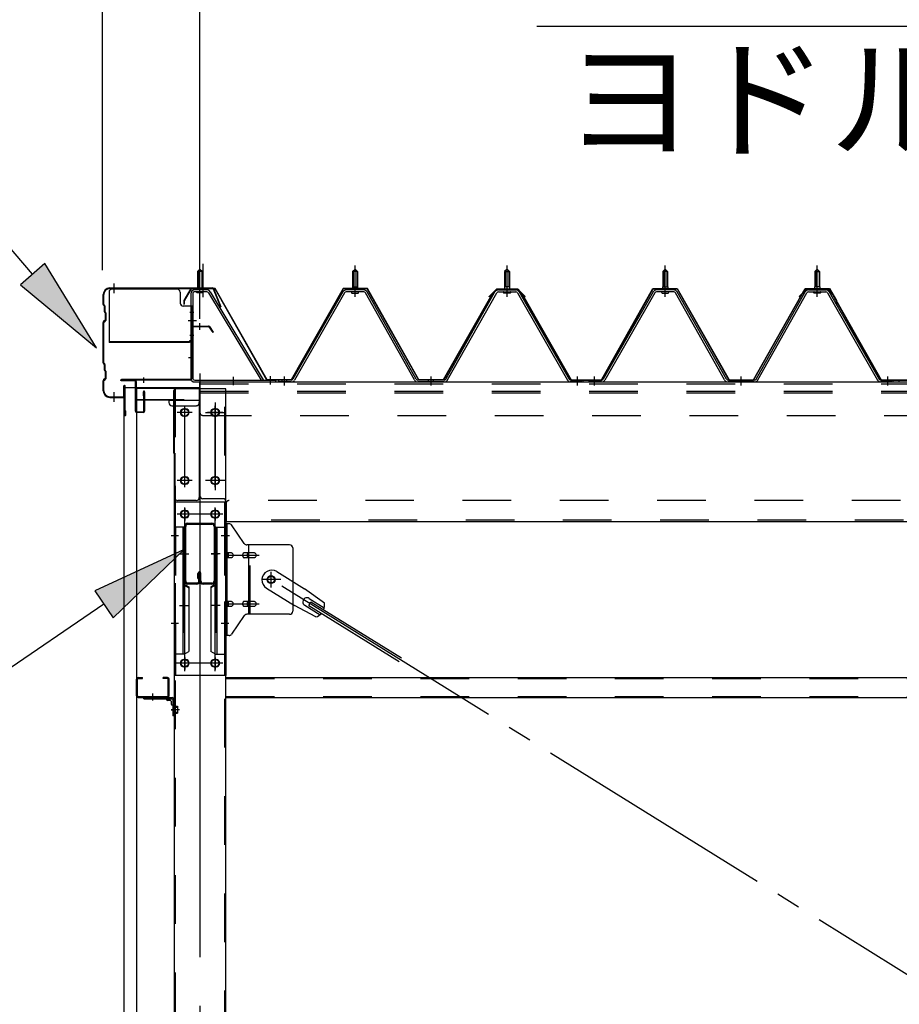
# Model space of a CAD drawing. Extents: x 868 to 32764, y 310 to 22484.
# Drawn here: x 14846 to 16293, y 17459 to 19078 of the extents above; entities that cross this region are included whole.
import ezdxf

# ---------------------------------------------------------------- set-up
doc = ezdxf.new("R2010")
doc.units = 0
doc.header["$LTSCALE"] = 80
for name, pattern in [('1PL-M', [15, 12, -1, 1, -1]), ('1PL-S', [4, 2.5, -0.5, 0.5, -0.5]), ('1PL-SL', [6.5, 5, -0.5, 0.5, -0.5]), ('HIDE-M', [2, 1, -1])]:
    doc.linetypes.add(name, pattern=pattern)
for name, color, linetype in [('HIKIDASHI', 6, 'CONTINUOUS'), ('SUNPOU', 4, 'CONTINUOUS'), ('ケラバ', 3, 'CONTINUOUS'), ('ケラバ穴隠し金具', 2, 'CONTINUOUS'), ('パネル受フレ-ム', 1, 'CONTINUOUS'), ('ブレ-ス', 3, 'CONTINUOUS'), ('ブレ-ス取付金物', 2, 'CONTINUOUS'), ('ヨドル-フ88', 2, 'CONTINUOUS'), ('上枠', 3, 'CONTINUOUS'), ('壁', 3, 'CONTINUOUS'), ('後柱', 3, 'CONTINUOUS'), ('後桁', 3, 'CONTINUOUS'), ('梁', 3, 'CONTINUOUS'), ('梁取付金具', 2, 'CONTINUOUS'), ('端桁金具', 1, 'CONTINUOUS'), ('胴縁', 1, 'CONTINUOUS'), ('胴縁金具', 2, 'CONTINUOUS')]:
    doc.layers.add(name, color=color, linetype=linetype)
doc.styles.add('01', font='ROMANS', dxfattribs={"height": 3, "bigfont": 'BIGFONT'})

msp = doc.modelspace()

# ---------------------------------------------------------------- linework, layer by layer
at = {"layer": 'HIKIDASHI'}
for p, q in [((14867.7, 18659.3), (14513.6, 19067.1)), ((15697, 19067.1), (17022.4, 19067.1)), ((14887.9, 18676.8), (14847.6, 18641.8)), ((14972.6, 18538.5), (14887.9, 18676.8)), ((14847.6, 18641.8), (14972.6, 18538.5)), ((15117.1, 18206.7), (14969.9, 18138.7)), ((14999.9, 18094.6), (15117.1, 18206.7)), ((14969.9, 18138.7), (14999.9, 18094.6)), ((14984.9, 18116.7), (14696.8, 17920.4))]:
    msp.add_line(p, q, dxfattribs=at)
for points in [[(14847.6, 18641.8), (14887.9, 18676.8), (14972.6, 18538.5)], [(14999.9, 18094.6), (14969.9, 18138.7), (15117.1, 18206.7)]]:
    msp.add_solid(points, dxfattribs=at)
at = {"layer": 'SUNPOU'}
for p, q in [((14982.8, 18666.2), (14982.8, 19547.1)), ((15142.8, 18586.2), (15142.8, 19547.1)), ((15142.8, 18586.2), (15142.8, 19547.1))]:
    msp.add_line(p, q, dxfattribs=at)
at = {"layer": 'ケラバ', "color": 6, "linetype": '1PL-M'}
for p, q in [((15001.8, 18628.4), (15001.8, 18644.4)), ((15142.8, 18627.7), (15142.8, 18643.7)), ((15001.8, 18449.4), (15001.8, 18465.4))]:
    msp.add_line(p, q, dxfattribs=at)
at = {"layer": 'ケラバ'}
for p, q in [((14983.8, 18609.8), (14983.8, 18625.9)), ((14984.8, 18609.8), (14984.8, 18625.9)), ((14994.8, 18636.9), (15163.5, 18636.9)), ((14994.8, 18635.9), (15163.5, 18635.9)), ((15164.4, 18635.3), (15176.4, 18605.6)), ((15165.3, 18635.7), (15177.3, 18605.9)), ((14984.4, 18608.3), (14985.5, 18607.2)), ((14985.1, 18609), (14986.2, 18607.9)), ((14985.8, 18597.8), (14985.8, 18606.5)), ((14986.8, 18597.8), (14986.8, 18606.5)), ((15177.3, 18605.9), (15176.4, 18605.6)), ((14986.4, 18596.3), (14987.5, 18595.2)), ((14987.1, 18597), (14988.2, 18595.9)), ((14987.8, 18585.3), (14987.8, 18594.5)), ((14988.8, 18585.3), (14988.8, 18594.5)), ((14983.8, 18513.8), (14983.8, 18580.1)), ((14987.5, 18584.6), (14984.4, 18581.5)), ((14984.8, 18513.8), (14984.8, 18580.1)), ((14988.2, 18583.9), (14985.1, 18580.8)), ((14984.4, 18512.3), (14985.5, 18511.2)), ((14985.1, 18513), (14986.2, 18511.9)), ((14985.8, 18501.8), (14985.8, 18510.5)), ((14986.8, 18501.8), (14986.8, 18510.5)), ((14986.4, 18500.3), (14987.5, 18499.2)), ((14987.1, 18501), (14988.2, 18499.9)), ((14987.8, 18489.3), (14987.8, 18498.5)), ((14988.8, 18489.3), (14988.8, 18498.5)), ((14983.8, 18467.9), (14983.8, 18484.1)), ((14987.5, 18488.6), (14984.4, 18485.5)), ((14984.8, 18467.9), (14984.8, 18484.1)), ((14988.2, 18487.9), (14985.1, 18484.8)), ((15017.8, 18458.9), (15017.8, 18475.9)), ((15018.8, 18427.9), (15018.8, 18475.9)), ((15019.8, 18427.9), (15019.8, 18475.9)), ((14994.8, 18457.9), (15016.8, 18457.9)), ((14994.8, 18456.9), (15016.8, 18456.9)), ((15019.8, 18434.9), (15020.8, 18434.9)), ((15020.8, 18427.9), (15020.8, 18434.9))]:
    msp.add_line(p, q, dxfattribs=at)
for centre, radius, start, end in [((14994.8, 18625.9), 11, 90, 180), ((14994.8, 18625.9), 10, 90, 180), ((15163.5, 18634.9), 2, 21.9606, 90), ((15163.5, 18634.9), 1, 21.9606, 90), ((14985.8, 18609.8), 2, 180, 225), ((14985.8, 18609.8), 1, 180, 225), ((14984.8, 18606.5), 1, 0, 45), ((14984.8, 18606.5), 2, 0, 45), ((14987.8, 18597.8), 2, 180, 225), ((14987.8, 18597.8), 1, 180, 225), ((14986.8, 18594.5), 1, 0, 45), ((14986.8, 18594.5), 2, 0, 45), ((14985.8, 18580.1), 2, 135, 180), ((14985.8, 18580.1), 1, 135, 180), ((14986.8, 18585.3), 1, 315, 0), ((14986.8, 18585.3), 2, 315, 0), ((14985.8, 18513.8), 2, 180, 225), ((14985.8, 18513.8), 1, 180, 225), ((14984.8, 18510.5), 1, 0, 45), ((14984.8, 18510.5), 2, 0, 45), ((14987.8, 18501.8), 2, 180, 225), ((14987.8, 18501.8), 1, 180, 225), ((14986.8, 18498.5), 1, 0, 45), ((14986.8, 18498.5), 2, 0, 45), ((14985.8, 18484.1), 2, 135, 180), ((14985.8, 18484.1), 1, 135, 180), ((14986.8, 18489.3), 1, 315, 0), ((14986.8, 18489.3), 2, 315, 0), ((15018.8, 18475.9), 1, 0, 180), ((14994.8, 18467.9), 11, 180, 270), ((14994.8, 18467.9), 10, 180, 270), ((15016.8, 18458.9), 2, 270, 0), ((15016.8, 18458.9), 1, 270, 0), ((15019.8, 18427.9), 1, 180, 0)]:
    msp.add_arc(centre, radius, start, end, dxfattribs=at)
at = {"layer": 'ケラバ穴隠し金具'}
for p, q in [((14993.4, 18629.9), (14993.4, 18546.9)), ((15105.4, 18634.9), (14998.4, 18634.9)), ((15110.4, 18629.9), (15110.4, 18611.9)), ((15130.4, 18606.9), (15115.4, 18606.9)), ((15128.8, 18606.9), (15128.8, 18549.9)), ((15130.4, 18606.9), (15130.4, 18549.9)), ((15125.4, 18548.5), (14993.4, 18548.5)), ((15125.4, 18546.9), (14993.4, 18546.9)), ((15130.4, 18549.9), (15125.4, 18549.9)), ((15125.4, 18549.9), (15125.4, 18546.9))]:
    msp.add_line(p, q, dxfattribs=at)
at = {"layer": 'ケラバ穴隠し金具', "color": 6, "linetype": '1PL-S'}
for p, q in [((15126.4, 18596.9), (15132.9, 18596.9)), ((15132.9, 18558.9), (15126.4, 18558.9))]:
    msp.add_line(p, q, dxfattribs=at)
at = {"layer": 'ケラバ穴隠し金具'}
for centre, start, end in [((14998.4, 18629.9), 90, 180), ((15105.4, 18629.9), 0, 90), ((15115.4, 18611.9), 180, 270)]:
    msp.add_arc(centre, 5, start, end, dxfattribs=at)
at = {"layer": 'パネル受フレ-ム', "color": 6, "linetype": '1PL-SL'}
for p, q in [((15142.8, 18621.6), (15142.8, 18676.3)), ((15148.1, 18621.6), (15148.1, 18676.3)), ((15137.4, 18582.9), (15123.4, 18582.9)), ((15197.8, 18476.8), (15197.8, 18490.8)), ((15258.8, 18477.8), (15258.8, 18491.8))]:
    msp.add_line(p, q, dxfattribs=at)
at = {"layer": 'パネル受フレ-ム', "color": 6, "linetype": '1PL-M'}
for p, q in [((15397.8, 18622.2), (15397.8, 18673.7)), ((15647.8, 18622.2), (15647.8, 18673.7)), ((15907.8, 18622.2), (15907.8, 18673.7)), ((15907.8, 18622.2), (15907.8, 18673.7)), ((16157.8, 18622.2), (16157.8, 18673.7)), ((16157.8, 18622.2), (16157.8, 18673.7)), ((15281.8, 18476.2), (15281.8, 18491.4)), ((15522.8, 18476.2), (15522.8, 18491.4)), ((15763.8, 18476.2), (15763.8, 18491.4)), ((15791.8, 18476.2), (15791.8, 18491.4)), ((15791.8, 18476.2), (15791.8, 18491.4)), ((16032.8, 18476.2), (16032.8, 18491.4)), ((16032.8, 18476.2), (16032.8, 18491.4)), ((16273.8, 18476.2), (16273.8, 18491.4)), ((16273.8, 18476.2), (16273.8, 18491.4))]:
    msp.add_line(p, q, dxfattribs=at)
at = {"layer": 'パネル受フレ-ム'}
for p, q in [((15138.8, 18663.7), (15142.8, 18667.7)), ((15138.8, 18663.7), (15138.8, 18633.7)), ((15146.8, 18663.7), (15138.8, 18663.7)), ((15142.8, 18667.7), (15146.8, 18663.7)), ((15146.8, 18663.7), (15146.8, 18633.7)), ((15393.8, 18663.7), (15397.8, 18667.7)), ((15393.8, 18663.7), (15393.8, 18638.7)), ((15401.8, 18663.7), (15393.8, 18663.7)), ((15397.8, 18667.7), (15401.8, 18663.7)), ((15401.8, 18663.7), (15401.8, 18638.7)), ((15647.8, 18667.7), (15643.8, 18663.7)), ((15643.8, 18663.7), (15651.8, 18663.7)), ((15643.8, 18663.7), (15643.8, 18638.7)), ((15651.8, 18663.7), (15647.8, 18667.7)), ((15651.8, 18663.7), (15651.8, 18638.7)), ((15903.8, 18663.7), (15907.8, 18667.7)), ((15903.8, 18663.7), (15907.8, 18667.7)), ((15903.8, 18663.7), (15903.8, 18638.7)), ((15911.8, 18663.7), (15903.8, 18663.7)), ((15903.8, 18663.7), (15903.8, 18638.7)), ((15911.8, 18663.7), (15903.8, 18663.7)), ((15907.8, 18667.7), (15911.8, 18663.7)), ((15907.8, 18667.7), (15911.8, 18663.7)), ((15911.8, 18663.7), (15911.8, 18638.7)), ((15911.8, 18663.7), (15911.8, 18638.7)), ((16157.8, 18667.7), (16153.8, 18663.7)), ((16157.8, 18667.7), (16153.8, 18663.7)), ((16153.8, 18663.7), (16161.8, 18663.7)), ((16153.8, 18663.7), (16153.8, 18638.7)), ((16153.8, 18663.7), (16161.8, 18663.7)), ((16153.8, 18663.7), (16153.8, 18638.7)), ((16161.8, 18663.7), (16157.8, 18667.7)), ((16161.8, 18663.7), (16157.8, 18667.7)), ((16161.8, 18663.7), (16161.8, 18638.7)), ((16161.8, 18663.7), (16161.8, 18638.7)), ((15393.6, 18638.7), (15402.1, 18638.7)), ((15393.6, 18638.7), (15393.6, 18634.7)), ((15402.1, 18638.7), (15402.1, 18634.7)), ((15643.6, 18638.7), (15643.6, 18634.7)), ((15652.1, 18638.7), (15643.6, 18638.7)), ((15652.1, 18638.7), (15652.1, 18634.7)), ((15903.6, 18638.7), (15912.1, 18638.7)), ((15903.6, 18638.7), (15903.6, 18634.7)), ((15903.6, 18638.7), (15912.1, 18638.7)), ((15903.6, 18638.7), (15903.6, 18634.7)), ((15912.1, 18638.7), (15912.1, 18634.7)), ((15912.1, 18638.7), (15912.1, 18634.7)), ((16153.6, 18638.7), (16153.6, 18634.7)), ((16162.1, 18638.7), (16153.6, 18638.7)), ((16153.6, 18638.7), (16153.6, 18634.7)), ((16162.1, 18638.7), (16153.6, 18638.7)), ((16162.1, 18638.7), (16162.1, 18634.7)), ((16162.1, 18638.7), (16162.1, 18634.7)), ((15127.8, 18627.3), (15127.8, 18488.6)), ((15131, 18627.3), (15131, 18488.6)), ((15154.2, 18633.7), (15134.2, 18633.7)), ((15154.2, 18630.5), (15134.2, 18630.5)), ((15137.8, 18629.5), (15136.8, 18630.5)), ((15137.8, 18629.5), (15147.8, 18629.5)), ((15147.8, 18629.5), (15148.8, 18630.5)), ((15156.9, 18629), (15243.4, 18485.4)), ((15159.7, 18630.6), (15246.8, 18485.9)), ((15378, 18630.5), (15295.7, 18487)), ((15380.7, 18628.9), (15298.5, 18485.4)), ((15412.1, 18633.7), (15383.5, 18633.7)), ((15412.1, 18630.5), (15383.5, 18630.5)), ((15391.9, 18634.7), (15403.7, 18634.7)), ((15391.9, 18633.7), (15391.9, 18634.7)), ((15392.8, 18628.5), (15402.8, 18628.5)), ((15403.7, 18634.7), (15403.7, 18633.7)), ((15495.6, 18485.5), (15414.9, 18628.9)), ((15498.4, 18487.1), (15417.7, 18630.5)), ((15547.2, 18487.1), (15628, 18630.5)), ((15550, 18485.5), (15630.8, 18628.9)), ((15633.6, 18633.7), (15662.1, 18633.7)), ((15633.6, 18630.5), (15662.1, 18630.5)), ((15641.9, 18634.7), (15641.9, 18633.7)), ((15653.7, 18634.7), (15641.9, 18634.7)), ((15652.8, 18628.5), (15642.8, 18628.5)), ((15653.7, 18633.7), (15653.7, 18634.7)), ((15664.9, 18628.9), (15747.1, 18485.4)), ((15667.7, 18630.5), (15749.9, 18487)), ((15888, 18630.5), (15805.7, 18487)), ((15888, 18630.5), (15805.7, 18487)), ((15890.7, 18628.9), (15808.5, 18485.4)), ((15890.7, 18628.9), (15808.5, 18485.4)), ((15922.1, 18633.7), (15893.5, 18633.7)), ((15922.1, 18633.7), (15893.5, 18633.7)), ((15922.1, 18630.5), (15893.5, 18630.5)), ((15922.1, 18630.5), (15893.5, 18630.5)), ((15901.9, 18634.7), (15913.7, 18634.7)), ((15901.9, 18633.7), (15901.9, 18634.7)), ((15901.9, 18634.7), (15913.7, 18634.7)), ((15901.9, 18633.7), (15901.9, 18634.7)), ((15902.8, 18628.5), (15912.8, 18628.5)), ((15902.8, 18628.5), (15912.8, 18628.5)), ((15913.7, 18634.7), (15913.7, 18633.7)), ((15913.7, 18634.7), (15913.7, 18633.7)), ((16005.6, 18485.5), (15924.9, 18628.9)), ((16005.6, 18485.5), (15924.9, 18628.9)), ((16008.4, 18487.1), (15927.7, 18630.5)), ((16008.4, 18487.1), (15927.7, 18630.5)), ((16057.2, 18487.1), (16138, 18630.5)), ((16057.2, 18487.1), (16138, 18630.5)), ((16060, 18485.5), (16140.8, 18628.9)), ((16060, 18485.5), (16140.8, 18628.9)), ((16143.6, 18633.7), (16172.1, 18633.7)), ((16143.6, 18633.7), (16172.1, 18633.7)), ((16143.6, 18630.5), (16172.1, 18630.5)), ((16143.6, 18630.5), (16172.1, 18630.5)), ((16151.9, 18634.7), (16151.9, 18633.7)), ((16163.7, 18634.7), (16151.9, 18634.7)), ((16151.9, 18634.7), (16151.9, 18633.7)), ((16163.7, 18634.7), (16151.9, 18634.7)), ((16162.8, 18628.5), (16152.8, 18628.5)), ((16162.8, 18628.5), (16152.8, 18628.5)), ((16163.7, 18633.7), (16163.7, 18634.7)), ((16163.7, 18633.7), (16163.7, 18634.7)), ((16174.9, 18628.9), (16257.1, 18485.4)), ((16174.9, 18628.9), (16257.1, 18485.4)), ((16177.7, 18630.5), (16259.9, 18487)), ((16177.7, 18630.5), (16259.9, 18487)), ((15134.2, 18485.4), (15266.8, 18485.4)), ((15134.2, 18482.2), (15266.8, 18482.2)), ((15243.4, 18485.4), (15246.8, 18485.9)), ((15266.8, 18485.4), (15266.8, 18482.2)), ((15272.8, 18482.2), (15272.8, 18485.4)), ((15293, 18485.4), (15272.8, 18485.4)), ((15272.8, 18482.2), (15272.8, 18485.4)), ((15293, 18482.2), (15272.8, 18482.2)), ((15544.4, 18485.4), (15501.2, 18485.4)), ((15544.4, 18482.2), (15501.2, 18482.2)), ((15770.8, 18482.2), (15751.8, 18482.2)), ((15752.7, 18485.4), (15772.8, 18485.4)), ((15752.7, 18482.2), (15772.8, 18482.2)), ((15772.8, 18482.2), (15772.8, 18485.4)), ((15782.8, 18482.2), (15782.8, 18485.4)), ((15803, 18485.4), (15782.8, 18485.4)), ((15782.8, 18482.2), (15782.8, 18485.4)), ((15782.8, 18482.2), (15782.8, 18485.4)), ((15803, 18485.4), (15782.8, 18485.4)), ((15782.8, 18482.2), (15782.8, 18485.4)), ((15803, 18482.2), (15782.8, 18482.2)), ((15803, 18482.2), (15782.8, 18482.2)), ((16054.4, 18485.4), (16011.2, 18485.4)), ((16054.4, 18485.4), (16011.2, 18485.4)), ((16054.4, 18482.2), (16011.2, 18482.2)), ((16054.4, 18482.2), (16011.2, 18482.2)), ((16280.8, 18482.2), (16261.8, 18482.2)), ((16280.8, 18482.2), (16261.8, 18482.2)), ((16262.7, 18485.4), (16282.8, 18485.4)), ((16262.7, 18485.4), (16282.8, 18485.4)), ((16262.7, 18482.2), (16282.8, 18482.2)), ((16262.7, 18482.2), (16282.8, 18482.2)), ((16282.8, 18482.2), (16282.8, 18485.4)), ((16282.8, 18482.2), (16282.8, 18485.4)), ((16292.8, 18482.2), (16292.8, 18485.4))]:
    msp.add_line(p, q, dxfattribs=at)
at = {"layer": 'パネル受フレ-ム', "color": 6}
for p, q in [((15139.8, 18663.7), (15139.8, 18633.7)), ((15145.8, 18663.7), (15145.8, 18633.7)), ((15394.8, 18663.7), (15394.5, 18664.4)), ((15394.8, 18663.7), (15394.8, 18638.7)), ((15400.8, 18663.7), (15401.2, 18664.4)), ((15400.8, 18663.7), (15400.8, 18638.7)), ((15644.8, 18663.7), (15644.5, 18664.4)), ((15644.8, 18663.7), (15644.8, 18638.7)), ((15650.8, 18663.7), (15651.2, 18664.4)), ((15650.8, 18663.7), (15650.8, 18638.7)), ((15904.8, 18663.7), (15904.5, 18664.4)), ((15904.8, 18663.7), (15904.5, 18664.4)), ((15904.8, 18663.7), (15904.8, 18638.7)), ((15904.8, 18663.7), (15904.8, 18638.7)), ((15910.8, 18663.7), (15911.2, 18664.4)), ((15910.8, 18663.7), (15911.2, 18664.4)), ((15910.8, 18663.7), (15910.8, 18638.7)), ((15910.8, 18663.7), (15910.8, 18638.7)), ((16154.8, 18663.7), (16154.5, 18664.4)), ((16154.8, 18663.7), (16154.5, 18664.4)), ((16154.8, 18663.7), (16154.8, 18638.7)), ((16154.8, 18663.7), (16154.8, 18638.7)), ((16160.8, 18663.7), (16161.2, 18664.4)), ((16160.8, 18663.7), (16161.2, 18664.4)), ((16160.8, 18663.7), (16160.8, 18638.7)), ((16160.8, 18663.7), (16160.8, 18638.7))]:
    msp.add_line(p, q, dxfattribs=at)
at = {"layer": 'パネル受フレ-ム', "color": 6, "linetype": 'HIDE-M'}
for p, q in [((15277.8, 18482.2), (15277.8, 18485.4)), ((15285.8, 18482.2), (15285.8, 18485.4)), ((15518.8, 18482.2), (15518.8, 18485.4)), ((15526.8, 18482.2), (15526.8, 18485.4)), ((15759.8, 18482.2), (15759.8, 18485.4)), ((15767.8, 18482.2), (15767.8, 18485.4)), ((15787.8, 18482.2), (15787.8, 18485.4)), ((15787.8, 18482.2), (15787.8, 18485.4)), ((15795.8, 18482.2), (15795.8, 18485.4)), ((15795.8, 18482.2), (15795.8, 18485.4)), ((16028.8, 18482.2), (16028.8, 18485.4)), ((16028.8, 18482.2), (16028.8, 18485.4)), ((16036.8, 18482.2), (16036.8, 18485.4)), ((16036.8, 18482.2), (16036.8, 18485.4)), ((16269.8, 18482.2), (16269.8, 18485.4)), ((16269.8, 18482.2), (16269.8, 18485.4)), ((16277.8, 18482.2), (16277.8, 18485.4)), ((16277.8, 18482.2), (16277.8, 18485.4))]:
    msp.add_line(p, q, dxfattribs=at)
at = {"layer": 'パネル受フレ-ム'}
for centre, radius, start, end in [((15134.2, 18627.3), 6.4, 90, 180), ((15134.2, 18627.3), 3.2, 90, 180), ((15154.2, 18627.3), 6.4, 31.0557, 90), ((15154.2, 18627.3), 3.2, 31.0557, 90), ((15383.5, 18627.3), 6.4, 90, 150.1803), ((15383.5, 18627.3), 3.2, 90, 150.1803), ((15392.8, 18629.5), 1, 90, 270), ((15402.8, 18629.5), 1, 270, 90), ((15412.1, 18627.3), 6.4, 29.3816, 90), ((15412.1, 18627.3), 3.2, 29.3816, 90), ((15633.6, 18627.3), 6.4, 90, 150.6184), ((15633.6, 18627.3), 3.2, 90, 150.6184), ((15642.8, 18629.5), 1, 90, 270), ((15652.8, 18629.5), 1, 270, 90), ((15662.1, 18627.3), 6.4, 29.8197, 90), ((15662.1, 18627.3), 3.2, 29.8197, 90), ((15893.5, 18627.3), 6.4, 90, 150.1803), ((15893.5, 18627.3), 6.4, 90, 150.1803), ((15893.5, 18627.3), 3.2, 90, 150.1803), ((15893.5, 18627.3), 3.2, 90, 150.1803), ((15902.8, 18629.5), 1, 90, 270), ((15902.8, 18629.5), 1, 90, 270), ((15912.8, 18629.5), 1, 270, 90), ((15912.8, 18629.5), 1, 270, 90), ((15922.1, 18627.3), 6.4, 29.3816, 90), ((15922.1, 18627.3), 6.4, 29.3816, 90), ((15922.1, 18627.3), 3.2, 29.3816, 90), ((15922.1, 18627.3), 3.2, 29.3816, 90), ((16143.6, 18627.3), 6.4, 90, 150.6184), ((16143.6, 18627.3), 6.4, 90, 150.6184), ((16143.6, 18627.3), 3.2, 90, 150.6184), ((16143.6, 18627.3), 3.2, 90, 150.6184), ((16152.8, 18629.5), 1, 90, 270), ((16152.8, 18629.5), 1, 90, 270), ((16162.8, 18629.5), 1, 270, 90), ((16162.8, 18629.5), 1, 270, 90), ((16172.1, 18627.3), 6.4, 29.8197, 90), ((16172.1, 18627.3), 6.4, 29.8197, 90), ((16172.1, 18627.3), 3.2, 29.8197, 90), ((16172.1, 18627.3), 3.2, 29.8197, 90), ((15134.2, 18488.6), 6.4, 180, 270), ((15134.2, 18488.6), 3.2, 180, 270), ((15293, 18488.6), 3.2, 270, 330.1803), ((15293, 18488.6), 6.4, 270, 330.1803), ((15501.2, 18488.6), 6.4, 209.3816, 270), ((15501.2, 18488.6), 3.2, 209.3816, 270), ((15544.4, 18488.6), 3.2, 270, 330.6184), ((15544.4, 18488.6), 6.4, 270, 330.6184), ((15752.7, 18488.6), 6.4, 209.8197, 270), ((15752.7, 18488.6), 3.2, 209.8197, 270), ((15803, 18488.6), 3.2, 270, 330.1803), ((15803, 18488.6), 3.2, 270, 330.1803), ((15803, 18488.6), 6.4, 270, 330.1803), ((15803, 18488.6), 6.4, 270, 330.1803), ((16011.2, 18488.6), 6.4, 209.3816, 270), ((16011.2, 18488.6), 6.4, 209.3816, 270), ((16011.2, 18488.6), 3.2, 209.3816, 270), ((16011.2, 18488.6), 3.2, 209.3816, 270), ((16054.4, 18488.6), 3.2, 270, 330.6184), ((16054.4, 18488.6), 3.2, 270, 330.6184), ((16054.4, 18488.6), 6.4, 270, 330.6184), ((16054.4, 18488.6), 6.4, 270, 330.6184), ((16262.7, 18488.6), 6.4, 209.8197, 270), ((16262.7, 18488.6), 6.4, 209.8197, 270), ((16262.7, 18488.6), 3.2, 209.8197, 270), ((16262.7, 18488.6), 3.2, 209.8197, 270)]:
    msp.add_arc(centre, radius, start, end, dxfattribs=at)
at = {"layer": 'ブレ-ス'}
for p, q in [((15269.1, 18170.3), (15315, 18141.8)), ((15252.2, 18143.1), (15298.1, 18114.6)), ((15347.5, 18118.5), (15315, 18141.8)), ((15321.7, 18114.7), (15325.4, 18120.6)), ((15322.2, 18126.4), (15347.3, 18110.8)), ((15325.4, 18120.6), (15474, 18028.3)), ((15333.4, 18095.8), (15298.1, 18114.6)), ((15315.1, 18115), (15340.3, 18099.4)), ((15321.7, 18114.7), (15470.3, 18022.3))]:
    msp.add_line(p, q, dxfattribs=at)
at = {"layer": 'ブレ-ス', "color": 6, "linetype": '1PL-SL'}
msp.add_line((17825.8, 16563.2), (15259.8, 18157.2), dxfattribs=at)
at = {"layer": 'ブレ-ス'}
msp.add_circle((15259.8, 18157.2), 5.5, dxfattribs=at)
for centre, radius, start, end in [((15260.7, 18156.7), 16, 58.1511, 238.1511), ((15318.7, 18120.7), 6.7, 58.1511, 238.1511), ((15327.8, 18115), 20, 338.2298, 9.9867), ((15327.8, 18115), 20, 286.3155, 318.0724)]:
    msp.add_arc(centre, radius, start, end, dxfattribs=at)
at = {"layer": 'ブレ-ス取付金物'}
for p, q in [((15185.3, 18065.2), (15185.3, 18249.2)), ((15190.7, 18249.2), (15185.3, 18249.2)), ((15187.6, 18065.2), (15187.6, 18249.2)), ((15215.8, 18216.4), (15194.8, 18247.1)), ((15187.6, 18209.2), (15185.3, 18209.2)), ((15194.1, 18201.2), (15187.6, 18201.2)), ((15222, 18201.2), (15215.5, 18201.2)), ((15290.3, 18214.2), (15219.9, 18214.2)), ((15223, 18100.2), (15223, 18214.2)), ((15231.8, 18201.2), (15223, 18201.2)), ((15295.3, 18209.2), (15295.3, 18105.2)), ((15194.1, 18193.2), (15187.6, 18193.2)), ((15222, 18193.2), (15215.5, 18193.2)), ((15231.8, 18193.2), (15223, 18193.2)), ((15194.1, 18121.2), (15187.6, 18121.2)), ((15222, 18121.2), (15215.5, 18121.2)), ((15231.8, 18121.2), (15223, 18121.2)), ((15187.6, 18105.2), (15185.3, 18105.2)), ((15194.1, 18113.2), (15187.6, 18113.2)), ((15222, 18113.2), (15215.5, 18113.2)), ((15231.8, 18113.2), (15223, 18113.2)), ((15215.8, 18098.1), (15194.8, 18067.4)), ((15290.3, 18100.2), (15219.9, 18100.2)), ((15190.7, 18065.2), (15185.3, 18065.2))]:
    msp.add_line(p, q, dxfattribs=at)
at = {"layer": 'ブレ-ス取付金物', "color": 6, "linetype": '1PL-SL'}
for p, q in [((15191.4, 18229.2), (15180.3, 18229.2)), ((15182.8, 18197.2), (15240.2, 18197.2)), ((15259.8, 18144.3), (15259.8, 18170.2)), ((15275.8, 18157.2), (15244, 18157.2)), ((15182.8, 18117.2), (15240.2, 18117.2)), ((15190.3, 18085.2), (15181.4, 18085.2))]:
    msp.add_line(p, q, dxfattribs=at)
at = {"layer": 'ブレ-ス取付金物', "color": 6, "linetype": 'HIDE-M'}
msp.add_line((15225.3, 18100.2), (15225.3, 18214.2), dxfattribs=at)
at = {"layer": 'ブレ-ス取付金物'}
msp.add_circle((15259.8, 18157.2), 6.5, dxfattribs=at)
for centre, radius, start, end in [((15190.7, 18244.2), 5, 34.439, 90), ((15190.7, 18244.2), 5, 34.439, 90), ((15187.6, 18199.6), 1.61, 56.4659, 90), ((15186.9, 18198.5), 2.98, 32.0054, 56.4659), ((15194.1, 18198.1), 3.07, 64.6677, 90), ((15193.9, 18197.7), 3.57, 41.1859, 64.6677), ((15216.3, 18198.5), 2.98, 123.5341, 147.9946), ((15215.5, 18199.6), 1.61, 90, 123.5341), ((15219.9, 18219.2), 5, 214.439, 270), ((15223.8, 18198.5), 2.98, 123.5341, 147.9946), ((15223, 18199.6), 1.61, 90, 123.5341), ((15231.8, 18198.1), 3.07, 64.6677, 90), ((15231.6, 18197.7), 3.57, 41.1859, 64.6677), ((15290.3, 18209.2), 5, 0, 90), ((15187.6, 18194.8), 1.61, 270, 303.5341), ((15186.9, 18196), 2.98, 303.5341, 327.9946), ((15185.6, 18197.7), 4.4, 14.5143, 32.0054), ((15185.6, 18196.7), 4.4, 327.9946, 345.4857), ((15183.7, 18197.2), 6.38, 360, 14.5143), ((15183.7, 18197.2), 6.38, 345.4857, 0), ((15194.1, 18196.3), 3.07, 270, 295.3323), ((15193.9, 18196.7), 3.57, 295.3323, 318.8141), ((15193.6, 18197.4), 4.01, 19.9224, 41.1859), ((15193.6, 18197), 4.01, 318.8141, 340.0776), ((15193.1, 18197.2), 4.56, 360, 19.9224), ((15193.1, 18197.2), 4.56, 340.0776, 0), ((15219.4, 18197.2), 6.38, 165.4857, 180), ((15219.4, 18197.2), 6.38, 180, 194.5143), ((15217.5, 18197.7), 4.4, 147.9946, 165.4857), ((15217.5, 18196.7), 4.4, 194.5143, 212.0054), ((15216.3, 18196), 2.98, 212.0054, 236.4659), ((15215.5, 18194.8), 1.61, 236.4659, 270), ((15226.9, 18197.2), 6.38, 165.4857, 180), ((15226.9, 18197.2), 6.38, 180, 194.5143), ((15225, 18197.7), 4.4, 147.9946, 165.4857), ((15225, 18196.7), 4.4, 194.5143, 212.0054), ((15223.8, 18196), 2.98, 212.0054, 236.4659), ((15223, 18194.8), 1.61, 236.4659, 270), ((15231.8, 18196.3), 3.07, 270, 295.3323), ((15231.6, 18196.7), 3.57, 295.3323, 318.8141), ((15231.3, 18197.4), 4.01, 19.9224, 41.1859), ((15231.3, 18197), 4.01, 318.8141, 340.0776), ((15230.8, 18197.2), 4.56, 360, 19.9224), ((15230.8, 18197.2), 4.56, 340.0776, 0), ((15187.6, 18119.6), 1.61, 56.4659, 90), ((15186.9, 18118.5), 2.98, 32.0054, 56.4659), ((15185.6, 18117.7), 4.4, 14.5143, 32.0054), ((15194.1, 18118.1), 3.07, 64.6677, 90), ((15193.9, 18117.7), 3.57, 41.1859, 64.6677), ((15193.6, 18117.4), 4.01, 19.9224, 41.1859), ((15217.5, 18117.7), 4.4, 147.9946, 165.4857), ((15216.3, 18118.5), 2.98, 123.5341, 147.9946), ((15215.5, 18119.6), 1.61, 90, 123.5341), ((15225, 18117.7), 4.4, 147.9946, 165.4857), ((15223.8, 18118.5), 2.98, 123.5341, 147.9946), ((15223, 18119.6), 1.61, 90, 123.5341), ((15231.8, 18118.1), 3.07, 64.6677, 90), ((15231.6, 18117.7), 3.57, 41.1859, 64.6677), ((15231.3, 18117.4), 4.01, 19.9224, 41.1859), ((15187.6, 18114.8), 1.61, 270, 303.5341), ((15186.9, 18116), 2.98, 303.5341, 327.9946), ((15185.6, 18116.7), 4.4, 327.9946, 345.4857), ((15183.7, 18117.2), 6.38, 360, 14.5143), ((15183.7, 18117.2), 6.38, 345.4857, 0), ((15194.1, 18116.3), 3.07, 270, 295.3323), ((15193.9, 18116.7), 3.57, 295.3323, 318.8141), ((15193.6, 18117), 4.01, 318.8141, 340.0776), ((15193.1, 18117.2), 4.56, 360, 19.9224), ((15193.1, 18117.2), 4.56, 340.0776, 0), ((15219.4, 18117.2), 6.38, 165.4857, 180), ((15219.4, 18117.2), 6.38, 180, 194.5143), ((15217.5, 18116.7), 4.4, 194.5143, 212.0054), ((15216.3, 18116), 2.98, 212.0054, 236.4659), ((15215.5, 18114.8), 1.61, 236.4659, 270), ((15226.9, 18117.2), 6.38, 165.4857, 180), ((15226.9, 18117.2), 6.38, 180, 194.5143), ((15225, 18116.7), 4.4, 194.5143, 212.0054), ((15223.8, 18116), 2.98, 212.0054, 236.4659), ((15223, 18114.8), 1.61, 236.4659, 270), ((15231.8, 18116.3), 3.07, 270, 295.3323), ((15231.6, 18116.7), 3.57, 295.3323, 318.8141), ((15231.3, 18117), 4.01, 318.8141, 340.0776), ((15230.8, 18117.2), 4.56, 0, 19.9224), ((15230.8, 18117.2), 4.56, 340.0776, 360), ((15290.3, 18105.2), 5, 270, 0), ((15219.9, 18095.2), 5, 90, 145.561), ((15190.7, 18070.2), 5, 270, 325.561)]:
    msp.add_arc(centre, radius, start, end, dxfattribs=at)
at = {"layer": 'ヨドル-フ88'}
for p, q in [((15128.1, 18635.9), (15116.6, 18616)), ((15128.4, 18635.4), (15117.1, 18615.9)), ((15168.1, 18635.9), (15128.1, 18635.9)), ((15167.8, 18635.4), (15128.4, 18635.4)), ((15252.8, 18485.4), (15167.8, 18635.4)), ((15253.1, 18485.9), (15168.1, 18635.9)), ((15378.1, 18635.9), (15293.1, 18485.9)), ((15378.4, 18635.4), (15293.4, 18485.4)), ((15418.1, 18635.9), (15378.1, 18635.9)), ((15417.8, 18635.4), (15378.4, 18635.4)), ((15502.5, 18485.4), (15417.8, 18635.4)), ((15502.8, 18485.9), (15418.1, 18635.9)), ((15622.6, 18626.2), (15542.8, 18485.9)), ((15623, 18625.9), (15543.1, 18485.4)), ((15618.3, 18622.9), (15630.3, 18634.9)), ((15618.6, 18622.5), (15618.3, 18622.9)), ((15618.6, 18622.5), (15630.5, 18634.4)), ((15630.5, 18634.9), (15622.6, 18626.2)), ((15630.7, 18634.4), (15623, 18625.9)), ((15630.3, 18634.9), (15665.3, 18634.9)), ((15665.5, 18634.9), (15630.5, 18634.9)), ((15630.5, 18634.4), (15665.1, 18634.4)), ((15665.3, 18634.4), (15630.7, 18634.4)), ((15665.1, 18634.4), (15672.9, 18625.9)), ((15665.3, 18634.9), (15673.3, 18626.2)), ((15677.2, 18622.5), (15665.3, 18634.4)), ((15677.5, 18622.9), (15665.5, 18634.9)), ((15672.9, 18625.9), (15752.7, 18485.4)), ((15673.3, 18626.2), (15753, 18485.9)), ((15677.2, 18622.5), (15677.5, 18622.9)), ((15803.1, 18485.9), (15887.8, 18635.9)), ((15803.4, 18485.4), (15888.1, 18635.4)), ((15887.8, 18635.9), (15927.8, 18635.9)), ((15888.1, 18635.4), (15927.5, 18635.4)), ((15927.5, 18635.4), (16012.5, 18485.4)), ((15927.8, 18635.9), (16012.8, 18485.9)), ((16052.8, 18485.9), (16137.8, 18635.9)), ((16053.1, 18485.4), (16138.1, 18635.4)), ((16128.3, 18622.9), (16140.3, 18634.9)), ((16128.6, 18622.5), (16128.3, 18622.9)), ((16128.6, 18622.5), (16140.5, 18634.4)), ((16137.8, 18635.9), (16177.8, 18635.9)), ((16138.1, 18635.4), (16177.5, 18635.4)), ((16140.3, 18634.9), (16175.3, 18634.9)), ((16140.5, 18634.4), (16175.1, 18634.4)), ((16175.1, 18634.4), (16182.9, 18625.9)), ((16175.3, 18634.9), (16183.3, 18626.2)), ((16177.5, 18635.4), (16188.8, 18615.9)), ((16177.8, 18635.9), (16189.3, 18616)), ((16182.9, 18625.9), (16262.7, 18485.4)), ((16183.3, 18626.2), (16263, 18485.9)), ((15116.6, 18616), (15116.6, 18610)), ((15116.6, 18610), (15117.1, 18610)), ((15117.1, 18615.9), (15117.1, 18610)), ((16188.8, 18615.9), (16188.8, 18610)), ((16189.3, 18610), (16188.8, 18610)), ((16189.3, 18616), (16189.3, 18610)), ((15293.4, 18485.4), (15252.8, 18485.4)), ((15293.1, 18485.9), (15253.1, 18485.9)), ((15543.1, 18485.4), (15502.5, 18485.4)), ((15542.8, 18485.9), (15502.8, 18485.9)), ((15752.7, 18485.4), (15803.4, 18485.4)), ((15753, 18485.9), (15803.1, 18485.9)), ((16012.5, 18485.4), (16053.1, 18485.4)), ((16012.8, 18485.9), (16052.8, 18485.9)), ((16262.7, 18485.4), (16313.4, 18485.4)), ((16263, 18485.9), (16313.1, 18485.9))]:
    msp.add_line(p, q, dxfattribs=at)
at = {"layer": '上枠'}
for p, q in [((15129.8, 18574.2), (15156.8, 18574.2)), ((15129.8, 18573.2), (15156.8, 18573.2)), ((15158.4, 18573.4), (15164.8, 18564.2)), ((15127.8, 18572.2), (15127.8, 18487.2)), ((15128.8, 18572.2), (15128.8, 18487.2)), ((15157.6, 18572.8), (15164, 18563.7)), ((15164.8, 18564.2), (15164, 18563.7)), ((15126.8, 18486.2), (15013.8, 18486.2)), ((15126.8, 18485.2), (15013.8, 18485.2)), ((15035.8, 18484.2), (15013.8, 18484.2)), ((15036.8, 18434.2), (15036.8, 18483.2)), ((15037.8, 18483.2), (15037.8, 18434.2)), ((15049.8, 18459.2), (15049.8, 18466.2)), ((15050.8, 18434.2), (15050.8, 18466.2)), ((15051.8, 18466.2), (15051.8, 18434.2)), ((15050.8, 18459.2), (15049.8, 18459.2)), ((15038.8, 18433.2), (15049.8, 18433.2)), ((15049.8, 18432.2), (15038.8, 18432.2))]:
    msp.add_line(p, q, dxfattribs=at)
at = {"layer": '上枠', "color": 6, "linetype": '1PL-M'}
for p, q in [((15142.8, 18568.2), (15142.8, 18579.2)), ((15123.9, 18522.2), (15132.2, 18522.2)), ((15049.8, 18489.5), (15049.8, 18481))]:
    msp.add_line(p, q, dxfattribs=at)
at = {"layer": '上枠'}
for centre, radius, start, end in [((15129.8, 18572.2), 2, 90, 180), ((15129.8, 18572.2), 1, 90, 180), ((15156.8, 18572.2), 2, 34.992, 90), ((15156.8, 18572.2), 1, 34.992, 90), ((15013.8, 18485.2), 1, 90, 270), ((15035.8, 18483.2), 2, 0, 90), ((15035.8, 18483.2), 1, 0, 90), ((15126.8, 18487.2), 2, 270, 0), ((15126.8, 18487.2), 1, 270, 0), ((15050.8, 18466.2), 1, 0, 180), ((15038.8, 18434.2), 2, 180, 270), ((15038.8, 18434.2), 1, 180, 270), ((15049.8, 18434.2), 2, 270, 0), ((15049.8, 18434.2), 1, 270, 0)]:
    msp.add_arc(centre, radius, start, end, dxfattribs=at)
at = {"layer": '上枠', "color": 0, "linetype": 'BYBLOCK'}
msp.add_point((15012.9, 18485.1), dxfattribs=at)
msp.add_point((15012.9, 18485.1), dxfattribs=at)
at = {"layer": '壁'}
for p, q in [((15018.3, 18473.2), (15038.3, 18473.2)), ((15018.3, 16285.2), (15018.3, 18473.2)), ((15038.3, 18473.2), (15038.3, 16285.2))]:
    msp.add_line(p, q, dxfattribs=at)
at = {"layer": '後柱', "color": 6, "linetype": '1PL-M'}
msp.add_line((15142.8, 18496.2), (15142.8, 16256.2), dxfattribs=at)
at = {"layer": '後柱'}
for p, q in [((15100.3, 18471.2), (15100.3, 16281.2)), ((15185.3, 18471.2), (15100.3, 18471.2)), ((15185.3, 16281.2), (15185.3, 18471.2)), ((15116.3, 18438.2), (15119.3, 18438.2)), ((15166.3, 18438.2), (15169.3, 18438.2)), ((15119.3, 18426.2), (15116.3, 18426.2)), ((15169.3, 18426.2), (15166.3, 18426.2)), ((15116.3, 18326.2), (15119.3, 18326.2)), ((15119.3, 18314.2), (15116.3, 18314.2)), ((15166.3, 18326.2), (15169.3, 18326.2)), ((15169.3, 18314.2), (15166.3, 18314.2)), ((15116.3, 18270.7), (15119.3, 18270.7)), ((15166.3, 18270.7), (15169.3, 18270.7)), ((15119.3, 18258.7), (15116.3, 18258.7)), ((15169.3, 18258.7), (15166.3, 18258.7)), ((15116.3, 18025.7), (15119.3, 18025.7)), ((15166.3, 18025.7), (15169.3, 18025.7)), ((15119.3, 18013.7), (15116.3, 18013.7)), ((15169.3, 18013.7), (15166.3, 18013.7))]:
    msp.add_line(p, q, dxfattribs=at)
at = {"layer": '後柱', "color": 6, "linetype": 'HIDE-M'}
for p, q in [((15101.9, 18471.2), (15101.9, 16281.2)), ((15183.7, 16281.2), (15183.7, 18471.2)), ((15101.9, 18235.2), (15100.3, 18235.2)), ((15185.3, 18235.2), (15183.7, 18235.2)), ((15101.9, 18223.2), (15100.3, 18223.2)), ((15185.3, 18223.2), (15183.7, 18223.2)), ((15101.9, 18091.2), (15100.3, 18091.2)), ((15185.3, 18091.2), (15183.7, 18091.2)), ((15101.9, 18079.2), (15100.3, 18079.2)), ((15185.3, 18079.2), (15183.7, 18079.2)), ((15101, 17947.7), (15105.9, 17947.7)), ((15102.3, 17948.8), (15105.9, 17948.8)), ((15102.3, 17947.2), (15105.9, 17947.2)), ((15105.9, 17948.8), (15105.9, 17937.6)), ((15101, 17938.7), (15105.9, 17938.7)), ((15102.3, 17939.2), (15105.9, 17939.2)), ((15102.3, 17937.6), (15105.9, 17937.6))]:
    msp.add_line(p, q, dxfattribs=at)
at = {"layer": '後柱', "color": 6, "linetype": '1PL-SL'}
for p, q in [((15130.3, 18432.2), (15105.3, 18432.2)), ((15117.8, 18309.2), (15117.8, 18443.2)), ((15180.3, 18432.2), (15155.3, 18432.2)), ((15167.8, 18309.2), (15167.8, 18443.2)), ((15130.3, 18320.2), (15105.3, 18320.2)), ((15180.3, 18320.2), (15155.3, 18320.2)), ((15117.8, 18006.8), (15117.8, 18275.7)), ((15167.8, 18006.8), (15167.8, 18275.7)), ((15130.3, 18264.7), (15105.3, 18264.7)), ((15180.3, 18264.7), (15155.3, 18264.7)), ((15107.6, 18229.2), (15095.3, 18229.2)), ((15190.3, 18229.2), (15178, 18229.2)), ((15107.6, 18085.2), (15095.3, 18085.2)), ((15190.3, 18085.2), (15178, 18085.2)), ((15130.3, 18019.7), (15105.3, 18019.7)), ((15180.3, 18019.7), (15155.3, 18019.7)), ((15109.3, 17943.2), (15095.3, 17943.2)), ((15109.3, 17943.2), (15095.3, 17943.2))]:
    msp.add_line(p, q, dxfattribs=at)
at = {"layer": '後柱'}
for centre, start, end in [((15116.3, 18432.2), 90, 270), ((15119.3, 18432.2), 270, 90), ((15166.3, 18432.2), 90, 270), ((15169.3, 18432.2), 270, 90), ((15116.3, 18320.2), 90, 270), ((15119.3, 18320.2), 270, 90), ((15166.3, 18320.2), 90, 270), ((15169.3, 18320.2), 270, 90), ((15116.3, 18264.7), 90, 270), ((15119.3, 18264.7), 270, 90), ((15166.3, 18264.7), 90, 270), ((15169.3, 18264.7), 270, 90), ((15116.3, 18019.7), 90, 270), ((15119.3, 18019.7), 270, 90), ((15166.3, 18019.7), 90, 270), ((15169.3, 18019.7), 270, 90)]:
    msp.add_arc(centre, 6, start, end, dxfattribs=at)
at = {"layer": '後柱', "color": 6, "linetype": 'HIDE-M'}
for centre, radius, start, end in [((15102.3, 17949.2), 2, 180, 270), ((15102.3, 17949.2), 0.4, 180, 270), ((15102.3, 17937.2), 2, 90, 180), ((15102.3, 17937.2), 0.4, 90, 180)]:
    msp.add_arc(centre, radius, start, end, dxfattribs=at)
at = {"layer": '後桁'}
for p, q in [((15142.8, 18482.2), (17942.8, 18482.2)), ((15142.8, 18295.2), (15142.8, 18482.2)), ((15180.8, 18290.2), (15147.8, 18290.2)), ((15185.8, 18285.2), (15185.8, 18252.2)), ((15185.8, 18257), (15185.8, 18252.2)), ((17899.8, 18252.2), (15185.8, 18252.2))]:
    msp.add_line(p, q, dxfattribs=at)
at = {"layer": '後桁', "color": 6, "linetype": 'HIDE-M'}
for p, q in [((15142.8, 18479.4), (17942.8, 18479.4)), ((15142.8, 18467.2), (17942.8, 18467.2)), ((15142.8, 18464.4), (17942.8, 18464.4)), ((15147.8, 18427.2), (17937.8, 18427.2)), ((17894.8, 18287.2), (15190.8, 18287.2)), ((17899.8, 18255), (15185.8, 18255))]:
    msp.add_line(p, q, dxfattribs=at)
at = {"layer": '後桁', "color": 6, "linetype": '1PL-SL'}
for p, q in [((15167.8, 18448.2), (15167.8, 18304.2)), ((15151.8, 18432.2), (15183.8, 18432.2)), ((15183.8, 18320.2), (15151.8, 18320.2))]:
    msp.add_line(p, q, dxfattribs=at)
at = {"layer": '後桁'}
for centre in [(15167.8, 18432.2), (15167.8, 18320.2)]:
    msp.add_circle(centre, 6, dxfattribs=at)
at = {"layer": '後桁', "color": 6, "linetype": 'HIDE-M'}
for centre, start, end in [((15147.8, 18432.2), 180, 270), ((15190.8, 18282.2), 90, 180)]:
    msp.add_arc(centre, 5, start, end, dxfattribs=at)
at = {"layer": '後桁'}
for centre, start, end in [((15147.8, 18295.2), 180, 270), ((15180.8, 18285.2), 0, 90)]:
    msp.add_arc(centre, 5, start, end, dxfattribs=at)
at = {"layer": '梁'}
for p, q in [((15123, 18249.8), (15162.6, 18249.8)), ((15117.8, 18155), (15117.8, 18244.6)), ((15119.4, 18155), (15119.4, 18244.6)), ((15123, 18248.2), (15162.6, 18248.2)), ((15166.2, 18244.6), (15166.2, 18155)), ((15167.8, 18244.6), (15167.8, 18155)), ((15139.6, 18158.8), (15139.6, 18167.4)), ((15139.6, 18158.8), (15141.2, 18158.8)), ((15141.2, 18155), (15141.2, 18167.4)), ((15141.2, 18164.8), (15142.8, 18164.8)), ((15142.8, 18155), (15142.8, 18167.4)), ((15144.4, 18155), (15144.4, 18167.4)), ((15137.6, 18151.4), (15123, 18151.4)), ((15137.6, 18149.8), (15123, 18149.8)), ((15162.6, 18151.4), (15148, 18151.4)), ((15162.6, 18149.8), (15148, 18149.8))]:
    msp.add_line(p, q, dxfattribs=at)
at = {"layer": '梁', "color": 6, "linetype": 'HIDE-M'}
for p, q in [((15119.4, 18207.3), (15117.8, 18207.3)), ((15167.8, 18207.3), (15166.2, 18207.3)), ((15119.4, 18192.3), (15117.8, 18192.3)), ((15167.8, 18192.3), (15166.2, 18192.3))]:
    msp.add_line(p, q, dxfattribs=at)
at = {"layer": '梁', "color": 6, "linetype": '1PL-SL'}
for p, q in [((15112.8, 18199.8), (15124.4, 18199.8)), ((15161.2, 18199.8), (15172.8, 18199.8))]:
    msp.add_line(p, q, dxfattribs=at)
at = {"layer": '梁'}
for centre, radius, start, end in [((15123, 18244.6), 5.2, 90, 180), ((15162.6, 18244.6), 5.2, 0, 90), ((15162.6, 18244.6), 5.2, 0, 90), ((15123, 18244.6), 3.6, 90, 180), ((15162.6, 18244.6), 3.6, 0, 90), ((15142, 18167.4), 2.4, 0, 180), ((15123, 18155), 5.2, 180, 270), ((15123, 18155), 3.6, 180, 270), ((15137.6, 18155), 3.6, 270, 0), ((15137.6, 18155), 5.2, 270, 0), ((15142, 18167.4), 0.8, 0, 180), ((15148, 18155), 5.2, 180, 270), ((15148, 18155), 3.6, 180, 270), ((15162.6, 18155), 3.6, 270, 0), ((15162.6, 18155), 5.2, 270, 0)]:
    msp.add_arc(centre, radius, start, end, dxfattribs=at)
at = {"layer": '梁取付金具'}
for p, q in [((15100.3, 18284.7), (15100.3, 17999.7)), ((15185.3, 18284.7), (15100.3, 18284.7)), ((15102.6, 18243.7), (15102.6, 18284.5)), ((15183, 18284.7), (15183, 18243.7)), ((15185.3, 18284.7), (15185.3, 17999.7)), ((15117.1, 18243.7), (15100.3, 18243.7)), ((15114.8, 18243.7), (15114.8, 18034.7)), ((15117.1, 18243.7), (15117.1, 18149.7)), ((15168.5, 18243.7), (15168.5, 18149.7)), ((15168.5, 18243.7), (15185.3, 18243.7)), ((15170.8, 18243.7), (15170.8, 18034.7)), ((15114.8, 18149.7), (15117.1, 18149.7)), ((15114.8, 18149.7), (15117.1, 18149.7)), ((15114.8, 18148), (15117.1, 18148)), ((15117.1, 18149.7), (15124.8, 18145.3)), ((15117.1, 18148), (15124.8, 18143.5)), ((15124.8, 18145.3), (15124.8, 18039.2)), ((15168.5, 18149.7), (15160.8, 18145.3)), ((15168.5, 18148), (15160.8, 18143.5)), ((15160.8, 18145.3), (15160.8, 18039.2)), ((15170.8, 18149.7), (15168.5, 18149.7)), ((15170.8, 18149.7), (15168.5, 18149.7)), ((15170.8, 18148), (15168.5, 18148)), ((15117.1, 18034.7), (15124.8, 18039.2)), ((15168.5, 18034.7), (15160.8, 18039.2)), ((15117.1, 18034.7), (15100.3, 18034.7)), ((15102.6, 18034.7), (15102.6, 17999.7)), ((15168.5, 18034.7), (15185.3, 18034.7)), ((15183, 18034.7), (15183, 17999.7)), ((15185.3, 17999.7), (15100.3, 17999.7))]:
    msp.add_line(p, q, dxfattribs=at)
at = {"layer": '梁取付金具', "color": 6, "linetype": '1PL-SL'}
for p, q in [((15117.8, 18274.3), (15117.8, 18254.3)), ((15167.8, 18274.3), (15167.8, 18254.3)), ((15179.8, 18264.7), (15105.6, 18264.7)), ((15109.4, 18199.8), (15124.3, 18199.8)), ((15176.3, 18199.8), (15161.3, 18199.8)), ((15109.4, 18114.7), (15124.3, 18114.7)), ((15176.3, 18114.7), (15161.3, 18114.7)), ((15117.8, 18029.3), (15117.8, 18009.3)), ((15167.8, 18029.3), (15167.8, 18009.3)), ((15179.6, 18019.7), (15104.3, 18019.7))]:
    msp.add_line(p, q, dxfattribs=at)
at = {"layer": '梁取付金具', "color": 6, "linetype": 'HIDE-M'}
for p, q in [((15102.6, 18243.7), (15102.6, 18034.7)), ((15183, 18243.7), (15183, 18034.7)), ((15117.1, 18149.7), (15117.1, 18034.7)), ((15168.5, 18149.7), (15168.5, 18034.7))]:
    msp.add_line(p, q, dxfattribs=at)
at = {"layer": '梁取付金具'}
for centre in [(15117.8, 18264.7), (15167.8, 18264.7), (15117.8, 18019.7), (15167.8, 18019.7)]:
    msp.add_circle(centre, 6, dxfattribs=at)
at = {"layer": '端桁金具'}
for p, q in [((15036.8, 18452.2), (15036.8, 18473.2)), ((15036.8, 18473.2), (15141.8, 18473.2)), ((15099.3, 18468.2), (15099.3, 18365.2)), ((15099.3, 18468.2), (15101.3, 18468.2)), ((15101.3, 18473.2), (15101.3, 18468.2)), ((15141.8, 18473.2), (15141.8, 18292.2)), ((15091.8, 18452.2), (15036.8, 18452.2)), ((15060.8, 18453.2), (15060.8, 18452.2)), ((15091.8, 18452.2), (15091.8, 18448.2)), ((15096.8, 18443.2), (15099.3, 18443.2)), ((15101.3, 18365.2), (15099.3, 18365.2)), ((15101.3, 18365.2), (15101.3, 18292.2)), ((15136.8, 18287.2), (15106.3, 18287.2))]:
    msp.add_line(p, q, dxfattribs=at)
at = {"layer": '端桁金具', "color": 6, "linetype": 'HIDE-M'}
for p, q in [((15036.8, 18472.2), (15141.8, 18472.2)), ((15100.3, 18365.2), (15100.3, 18468.2)), ((15036.8, 18453.2), (15141.8, 18453.2)), ((15091.8, 18452.2), (15141.8, 18452.2)), ((15099.3, 18443.2), (15136.8, 18443.2))]:
    msp.add_line(p, q, dxfattribs=at)
at = {"layer": '端桁金具', "color": 6, "linetype": '1PL-S'}
for p, q in [((15128.8, 18432.2), (15106.8, 18432.2)), ((15117.8, 18421.2), (15117.8, 18443.2)), ((15117.8, 18309.2), (15117.8, 18331.2)), ((15128.8, 18320.2), (15106.8, 18320.2))]:
    msp.add_line(p, q, dxfattribs=at)
at = {"layer": '端桁金具'}
for centre in [(15117.8, 18432.2), (15117.8, 18320.2)]:
    msp.add_circle(centre, 6, dxfattribs=at)
for centre, start, end in [((15096.8, 18448.2), 180, 270), ((15106.3, 18292.2), 180, 270), ((15136.8, 18292.2), 270, 0)]:
    msp.add_arc(centre, 5, start, end, dxfattribs=at)
at = {"layer": '端桁金具', "color": 6, "linetype": 'HIDE-M'}
msp.add_arc((15136.8, 18448.2), 5, 270, 0, dxfattribs=at)
at = {"layer": '胴縁'}
for p, q in [((15038.3, 17966.2), (15038.3, 17993.2)), ((15039.9, 17966.2), (15039.9, 17993.2)), ((15041.3, 17996.2), (15048.3, 17996.2)), ((15041.3, 17994.6), (15048.3, 17994.6)), ((15048.3, 17994.6), (15048.3, 17996.2)), ((15089.3, 17996.2), (15082.3, 17996.2)), ((15082.3, 17994.6), (15082.3, 17996.2)), ((15089.3, 17994.6), (15082.3, 17994.6)), ((15090.7, 17966.2), (15090.7, 17993.2)), ((15092.3, 17966.2), (15092.3, 17993.2)), ((15185.3, 17996.2), (17900.3, 17996.2)), ((15041.3, 17964.8), (15089.3, 17964.8)), ((15041.3, 17963.2), (15089.3, 17963.2)), ((15185.3, 17963.2), (17900.3, 17963.2))]:
    msp.add_line(p, q, dxfattribs=at)
at = {"layer": '胴縁', "color": 6, "linetype": 'HIDE-M'}
for p, q in [((15185.3, 17994.6), (17900.3, 17994.6)), ((15060.3, 17964.8), (15060.3, 17963.2)), ((15070.3, 17964.8), (15070.3, 17963.2)), ((15185.3, 17964.8), (17900.3, 17964.8))]:
    msp.add_line(p, q, dxfattribs=at)
at = {"layer": '胴縁', "color": 6, "linetype": '1PL-M'}
msp.add_line((15065.3, 17958.2), (15065.3, 17969.8), dxfattribs=at)
at = {"layer": '胴縁'}
for centre, radius, start, end in [((15041.3, 17993.2), 3, 90, 180), ((15041.3, 17993.2), 1.4, 90, 180), ((15089.3, 17993.2), 3, 0, 90), ((15089.3, 17993.2), 1.4, 0, 90), ((15041.3, 17966.2), 3, 180, 270), ((15041.3, 17966.2), 1.4, 180, 270), ((15089.3, 17966.2), 1.4, 270, 0), ((15089.3, 17966.2), 3, 270, 0)]:
    msp.add_arc(centre, radius, start, end, dxfattribs=at)
at = {"layer": '胴縁金具'}
for p, q in [((15050.3, 17963.2), (15097.3, 17963.2)), ((15050.3, 17960.9), (15050.3, 17963.2)), ((15050.3, 17960.9), (15097.3, 17960.9)), ((15088, 17960.9), (15088, 17960.4)), ((15094.5, 17958.4), (15090, 17958.4)), ((15098, 17960.2), (15098, 17933.2)), ((15100.3, 17960.2), (15100.3, 17933.2)), ((15095.5, 17957.4), (15095.5, 17952.9)), ((15098, 17950.9), (15097.5, 17950.9)), ((15100.3, 17933.2), (15098, 17933.2))]:
    msp.add_line(p, q, dxfattribs=at)
at = {"layer": '胴縁金具', "color": 6, "linetype": 'HIDE-M'}
for p, q in [((15059.3, 17960.9), (15059.3, 17963.2)), ((15071.3, 17960.9), (15071.3, 17963.2)), ((15098, 17948.2), (15100.3, 17948.2)), ((15098, 17938.2), (15100.3, 17938.2))]:
    msp.add_line(p, q, dxfattribs=at)
at = {"layer": '胴縁金具', "color": 6, "linetype": '1PL-SL'}
for p, q in [((15065.3, 17958.4), (15065.3, 17965.7)), ((15095.5, 17943.2), (15102.8, 17943.2))]:
    msp.add_line(p, q, dxfattribs=at)
at = {"layer": '胴縁金具'}
for centre, radius, start, end in [((15090, 17960.4), 2, 180, 270), ((15094.5, 17957.4), 1, 0, 90), ((15097.3, 17960.2), 3, 0, 90), ((15097.3, 17960.2), 0.7, 0, 90), ((15097.5, 17952.9), 2, 180, 270)]:
    msp.add_arc(centre, radius, start, end, dxfattribs=at)

# ---------------------------------------------------------------- texts
at = {"layer": 'HIKIDASHI', "style": '01'}
msp.add_text('ヨドルーフ', height=160, dxfattribs=at).set_placement((15740.8, 18867.1))

doc.saveas('drawing.dxf')
